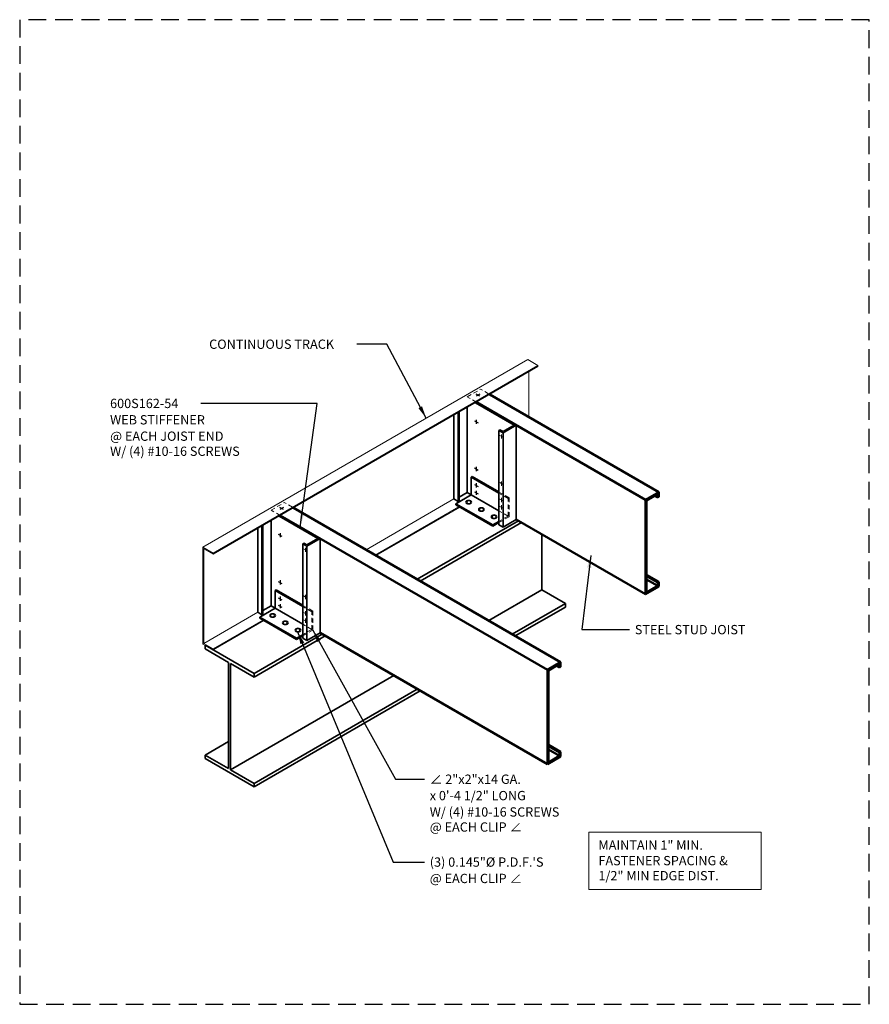
# Model space of a CAD drawing. Extents: x 0 to 30, y 0 to 34.8.
import ezdxf

# ---------------------------------------------------------------- set-up
doc = ezdxf.new("R2010")
doc.units = 0
doc.header["$LTSCALE"] = 1.25
doc.header["$MEASUREMENT"] = 0
doc.linetypes.add('DASHED', pattern=[0.75, 0.5, -0.25])
doc.linetypes.add('HIDDEN2', pattern=[0.1875, 0.125, -0.0625])
doc.layers.get('0').update_dxf_attribs({"linetype": 'CONTINUOUS'})
for name, color, linetype, lineweight in [('Clip Angle', 10, 'CONTINUOUS', 35), ('HIDDEN2', 11, 'HIDDEN2', 13), ('Screw', 3, 'CONTINUOUS', 25), ('Steel Stud', 6, 'CONTINUOUS', 50), ('Structural Steel', 9, 'CONTINUOUS', 35), ('Text', 4, 'CONTINUOUS', 18), ('Track', 2, 'CONTINUOUS', 18)]:
    doc.layers.add(name, color=color, linetype=linetype, lineweight=lineweight)
doc.layers.add('NO-PLOT', color=15, linetype='CONTINUOUS', plot=False)
doc.styles.add('SIMPLEX', font='simplex.shx')
doc.dimstyles.new('STANDARD_4_3', dxfattribs={"dimscale": 4, "dimtxt": 0.082031, "dimasz": 0.109375, "dimexe": 0.0625, "dimexo": 0.0625, "dimgap": 0.046875, "dimtad": 1, "dimdec": 4, "dimzin": 3, "dimdsep": 46, "dimlunit": 4, "dimtxsty": 'SIMPLEX', "dimblk1": 'OBLIQUE', "dimblk2": 'OBLIQUE', "dimsah": 1, "dimcen": 0.0625, "dimclrd": 256, "dimclre": 256, "dimclrt": 256, "dimadec": 0, "dimazin": 0, "dimtfac": 1, "dimtdec": 4, "dimtix": 1, "dimtmove": 2, "dimatfit": 3, "dimfxl": 0, "dimtvp": 1.2, "dimfrac": 2, "dimtolj": 1, "dimtzin": 0, "dimarcsym": 0})

# ---------------------------------------------------------------- blocks, each defined once
blk = doc.blocks.new('Screw - Iso')
at = {"layer": 'Screw'}
for p, q in [((0.112, 0.065), (-0.112, -0.065)), ((0, 0.13), (0, -0.13))]:
    blk.add_line(p, q, dxfattribs=at)
blk = doc.blocks.new('_OBLIQUE')
at = {"color": 0, "linetype": 'ByBlock'}
blk.add_line((-0.5, -0.5), (0.5, 0.5), dxfattribs=at)
blk = doc.blocks.new('*U13')
at = {"layer": 'Screw', "color": 8, "extrusion": (0, 0, -1)}
for major_axis in [(-0.22, 0), (-0.159, 0)]:
    blk.add_ellipse((0, 0), major_axis=major_axis, ratio=0.57735, dxfattribs=at)

msp = doc.modelspace()

# ---------------------------------------------------------------- linework, layer by layer
at = {"layer": 'Clip Angle'}
for p, q in [((17.46, 20.438), (16.089, 21.23)), ((17.535, 20.438), (16.126, 21.252)), ((15.478, 20.877), (15.478, 17.751)), ((15.515, 20.899), (15.515, 17.772)), ((15.803, 21.065), (15.803, 18.062)), ((15.334, 20.794), (15.334, 17.834)), ((16.959, 20.272), (16.921, 20.251)), ((17.066, 20.167), (16.921, 20.251)), ((16.921, 20.251), (16.921, 16.917)), ((17.066, 20.211), (16.959, 20.272)), ((17.066, 20.167), (17.535, 20.438)), ((17.066, 20.211), (17.46, 20.438)), ((17.066, 20.167), (17.066, 16.834)), ((17.535, 20.438), (17.535, 17.105)), ((15.982, 18.625), (15.944, 18.603)), ((15.944, 17.98), (15.944, 18.603)), ((16.921, 18.039), (15.944, 18.603)), ((16.921, 18.082), (15.982, 18.625)), ((15.334, 17.834), (15.478, 17.751)), ((15.944, 17.98), (15.404, 17.668)), ((15.515, 17.772), (15.478, 17.751)), ((15.515, 17.896), (15.803, 18.062)), ((15.944, 17.98), (15.803, 18.062)), ((16.921, 17.416), (15.944, 17.98)), ((15.404, 17.625), (15.404, 17.668)), ((15.404, 17.668), (16.703, 16.918)), ((16.703, 16.875), (15.404, 17.625)), ((8.874, 17.065), (8.874, 14.062)), ((10.532, 16.438), (9.16, 17.23)), ((10.607, 16.438), (9.198, 17.252)), ((16.921, 17.044), (16.703, 16.918)), ((17.066, 16.834), (17.535, 17.105)), ((8.405, 16.794), (8.405, 13.834)), ((8.55, 16.877), (8.55, 13.751)), ((8.587, 16.899), (8.587, 13.772)), ((16.921, 17.001), (16.703, 16.875)), ((16.703, 16.875), (16.703, 16.918)), ((17.066, 16.834), (16.921, 16.917)), ((10.137, 16.167), (10.607, 16.438)), ((10.137, 16.211), (10.532, 16.438)), ((10.607, 16.438), (10.607, 13.105)), ((10.031, 16.272), (9.993, 16.251)), ((10.137, 16.167), (9.993, 16.251)), ((9.993, 16.251), (9.993, 12.917)), ((10.137, 16.211), (10.031, 16.272)), ((10.137, 16.167), (10.137, 12.834)), ((9.053, 14.625), (9.016, 14.603)), ((9.016, 13.98), (9.016, 14.603)), ((9.993, 14.039), (9.016, 14.603)), ((9.993, 14.082), (9.053, 14.625)), ((9.016, 13.98), (8.476, 13.668)), ((8.587, 13.896), (8.874, 14.062)), ((9.016, 13.98), (8.874, 14.062)), ((9.993, 13.416), (9.016, 13.98)), ((8.405, 13.834), (8.55, 13.751)), ((8.476, 13.625), (8.476, 13.668)), ((8.476, 13.668), (9.775, 12.918)), ((9.775, 12.875), (8.476, 13.625)), ((8.587, 13.772), (8.55, 13.751)), ((9.993, 13.044), (9.775, 12.918)), ((9.993, 13.001), (9.775, 12.875)), ((9.775, 12.875), (9.775, 12.918)), ((10.137, 12.834), (9.993, 12.917)), ((10.137, 12.834), (10.607, 13.105))]:
    msp.add_line(p, q, dxfattribs=at)
at = {"layer": 'HIDDEN2'}
for p, q in [((15.803, 21.438), (16.272, 21.709)), ((16.558, 21.544), (16.272, 21.709)), ((16.126, 21.252), (15.803, 21.438)), ((16.955, 20.078), (17.082, 20.004)), ((17.018, 20.114), (17.018, 19.968)), ((17.018, 18.448), (17.018, 18.301)), ((17.281, 17.875), (16.921, 18.082)), ((16.955, 18.411), (17.082, 18.338)), ((17.243, 17.853), (16.921, 18.039)), ((16.955, 17.833), (17.082, 17.76)), ((17.018, 17.87), (17.018, 17.723)), ((17.281, 17.875), (17.243, 17.853)), ((17.243, 17.23), (17.243, 17.853)), ((17.281, 17.208), (17.281, 17.875)), ((8.874, 17.438), (9.344, 17.709)), ((9.198, 17.252), (8.874, 17.438)), ((9.629, 17.544), (9.344, 17.709)), ((17.243, 17.23), (16.921, 17.416)), ((16.955, 17.574), (17.082, 17.501)), ((17.018, 17.611), (17.018, 17.464)), ((17.243, 17.23), (16.921, 17.044)), ((17.281, 17.208), (16.921, 17.001)), ((10.027, 16.078), (10.154, 16.004)), ((10.09, 16.114), (10.09, 15.968)), ((10.027, 14.411), (10.154, 14.338)), ((10.09, 14.448), (10.09, 14.301)), ((10.353, 13.875), (9.993, 14.082)), ((10.315, 13.853), (9.993, 14.039)), ((10.027, 13.833), (10.154, 13.76)), ((10.027, 13.574), (10.154, 13.501)), ((10.09, 13.87), (10.09, 13.723)), ((10.09, 13.611), (10.09, 13.464)), ((10.353, 13.875), (10.315, 13.853)), ((10.315, 13.23), (10.315, 13.853)), ((10.353, 13.208), (10.353, 13.875)), ((10.315, 13.23), (9.993, 13.416)), ((10.315, 13.23), (9.993, 13.044)), ((10.353, 13.208), (9.993, 13.001))]:
    msp.add_line(p, q, dxfattribs=at)
at = {"layer": 'NO-PLOT', "linetype": 'DASHED'}
msp.add_lwpolyline([(0, 0), (30, 0), (30, 34.75), (0, 34.75)], close=True, dxfattribs=at)
at = {"layer": 'Screw'}
for p, q in [((16.06, 20.594), (16.187, 20.521)), ((16.123, 20.631), (16.123, 20.484)), ((16.06, 18.928), (16.187, 18.854)), ((16.123, 18.964), (16.123, 18.818)), ((16.06, 18.35), (16.187, 18.277)), ((16.06, 18.091), (16.187, 18.017)), ((16.123, 18.387), (16.123, 18.24)), ((16.123, 18.127), (16.123, 17.981)), ((9.132, 16.594), (9.259, 16.521)), ((9.195, 16.631), (9.195, 16.484)), ((9.195, 14.964), (9.195, 14.818)), ((9.132, 14.928), (9.259, 14.854)), ((9.132, 14.35), (9.259, 14.277)), ((9.195, 14.387), (9.195, 14.24)), ((9.132, 14.091), (9.259, 14.017)), ((9.195, 14.127), (9.195, 13.981))]:
    msp.add_line(p, q, dxfattribs=at)
at = {"layer": 'Steel Stud'}
for p, q in [((22.095, 17.805), (16.126, 21.252)), ((22.564, 18.076), (16.595, 21.522)), ((22.095, 17.805), (22.564, 18.076)), ((22.564, 18.076), (22.564, 17.91)), ((22.095, 17.805), (22.095, 14.472)), ((22.132, 17.784), (22.527, 18.011)), ((22.132, 17.784), (22.132, 14.537)), ((22.527, 17.888), (22.42, 17.95)), ((22.527, 18.011), (22.527, 17.888)), ((22.564, 17.91), (22.527, 17.888)), ((19.1, 12.076), (9.667, 17.522)), ((18.631, 11.805), (9.198, 17.252)), ((22.095, 14.472), (17.535, 17.105)), ((22.564, 14.91), (22.132, 15.159)), ((22.527, 14.888), (22.132, 15.115)), ((22.527, 14.765), (22.132, 14.992)), ((22.095, 14.472), (22.564, 14.743)), ((22.132, 14.537), (22.527, 14.765)), ((22.564, 14.91), (22.527, 14.888)), ((22.527, 14.765), (22.527, 14.888)), ((22.564, 14.743), (22.564, 14.91)), ((18.631, 8.472), (10.607, 13.105)), ((18.631, 11.805), (19.1, 12.076)), ((18.668, 11.784), (19.062, 12.011)), ((19.062, 11.888), (18.956, 11.95)), ((19.062, 12.011), (19.062, 11.888)), ((19.1, 11.91), (19.062, 11.888)), ((19.1, 12.076), (19.1, 11.91)), ((18.631, 11.805), (18.631, 8.472)), ((18.668, 11.784), (18.668, 8.537)), ((19.1, 8.91), (18.668, 9.159)), ((19.062, 8.888), (18.668, 9.115)), ((18.631, 8.472), (19.1, 8.743)), ((19.062, 8.765), (18.668, 8.992)), ((18.668, 8.537), (19.062, 8.765)), ((19.1, 8.91), (19.062, 8.888)), ((19.062, 8.765), (19.062, 8.888)), ((19.1, 8.743), (19.1, 8.91))]:
    msp.add_line(p, q, dxfattribs=at)
at = {"layer": 'Structural Steel'}
for p, q in [((14.037, 14.999), (17.61, 17.062)), ((14.146, 14.937), (17.718, 16.999)), ((18.44, 16.582), (18.44, 14.624)), ((16.563, 13.541), (18.44, 14.624)), ((18.44, 14.624), (19.27, 14.145)), ((17.393, 13.062), (19.27, 14.145)), ((17.501, 12.999), (19.27, 14.02)), ((19.27, 14.02), (19.27, 14.145)), ((8.276, 11.673), (10.682, 13.062)), ((8.276, 11.548), (10.79, 12.999)), ((6.544, 12.673), (8.276, 11.673)), ((6.544, 12.673), (6.544, 12.548)), ((6.544, 12.548), (7.374, 12.068)), ((7.374, 12.068), (7.374, 8.318)), ((7.446, 12.027), (8.276, 11.548)), ((7.446, 12.027), (7.446, 8.277)), ((7.446, 8.277), (13.207, 11.603)), ((8.276, 11.548), (8.276, 11.673)), ((8.276, 7.798), (14.037, 11.124)), ((8.276, 7.673), (14.146, 11.062)), ((6.544, 8.798), (7.374, 9.277)), ((6.544, 8.798), (7.374, 8.318)), ((6.544, 8.798), (6.544, 8.673)), ((6.544, 8.673), (8.276, 7.673)), ((7.446, 8.277), (8.276, 7.798)), ((8.276, 7.673), (8.276, 7.798))]:
    msp.add_line(p, q, dxfattribs=at)
at = {"layer": 'Text', "color": 9}
msp.add_lwpolyline([(20.102, 4.048), (20.102, 6.079), (26.182, 6.079), (26.182, 4.048)], close=True, dxfattribs=at)
at = {"layer": 'Track'}
for p, q in [((6.469, 16.136), (17.938, 22.758)), ((17.938, 22.758), (18.299, 22.55)), ((6.829, 15.927), (18.299, 22.55)), ((6.829, 15.884), (18.299, 22.506)), ((17.976, 20.725), (17.976, 22.32)), ((18.299, 22.55), (18.299, 22.506)), ((12.23, 16.042), (15.334, 17.834)), ((12.554, 15.856), (15.511, 17.563)), ((12.591, 15.834), (15.549, 17.542)), ((6.469, 12.716), (6.469, 16.136)), ((6.469, 16.136), (6.829, 15.927)), ((6.506, 16.071), (6.829, 15.884)), ((6.506, 12.738), (6.506, 16.071)), ((6.829, 15.927), (6.829, 15.884)), ((6.506, 12.738), (8.405, 13.834)), ((6.829, 12.551), (8.583, 13.563)), ((6.829, 12.508), (8.62, 13.542)), ((6.829, 12.508), (6.469, 12.716)), ((6.829, 12.551), (6.506, 12.738)), ((6.829, 12.551), (6.829, 12.508))]:
    msp.add_line(p, q, dxfattribs=at)

# ---------------------------------------------------------------- block references
at = {"layer": 'Screw', "xscale": -0.5658193610978677, "yscale": 0.5658193610979083, "zscale": 0.5658193610978932, "rotation": 239.9999998118047}
for p in [(16.18, 21.495), (9.252, 17.495)]:
    msp.add_blockref('Screw - Iso', p, dxfattribs=at)
at = {"layer": 'Screw', "xscale": 0.5, "yscale": 0.5, "zscale": 0.5}
for p in [(15.857, 17.723), (16.305, 17.464), (16.752, 17.206), (8.929, 13.723), (9.377, 13.464), (9.824, 13.206)]:
    msp.add_blockref('*U13', p, dxfattribs=at)

# ---------------------------------------------------------------- texts
at = {"layer": 'Text', "style": 'SIMPLEX'}
for s, height, p in [('CONTINUOUS TRACK', 0.32812, (6.69, 23.133)), ('600S162-54', 0.3281, (3.192, 21.043)), ('WEB STIFFENER', 0.32812, (3.192, 20.465)), ('@ EACH JOIST END', 0.32812, (3.192, 19.887)), ('W/ (4) #10-16 SCREWS', 0.32812, (3.192, 19.355)), ('STEEL STUD JOIST', 0.32812, (21.72, 13.06)), ('∠ 2"x2"x14 GA.', 0.32812, (14.479, 7.78)), ('x 0\'-4 1/2" LONG', 0.32812, (14.479, 7.202)), ('W/ (4) #10-16 SCREWS', 0.32812, (14.479, 6.624)), ('@ EACH CLIP ∠', 0.32812, (14.479, 6.093)), ('MAINTAIN 1" MIN.', 0.32812, (20.435, 5.454)), ('(3) 0.145"%%C P.D.F.\'S', 0.32812, (14.479, 4.856)), ('FASTENER SPACING &', 0.32812, (20.435, 4.907)), ('@ EACH CLIP ∠', 0.32812, (14.479, 4.278)), ('1/2" MIN EDGE DIST.', 0.32812, (20.435, 4.376))]:
    msp.add_text(s, height=height, dxfattribs=at).set_placement(p)

# ---------------------------------------------------------------- leaders
at = {"layer": 'Text'}
for points in [[(14.35, 20.686), (12.963, 23.297), (11.901, 23.297)], [(9.902, 16.845), (10.509, 21.207), (6.395, 21.207)], [(20.162, 15.84), (19.847, 13.224), (21.533, 13.224)], [(10.353, 13.208), (13.272, 7.944), (14.292, 7.944)], [(9.813, 13.143), (13.185, 5.02), (14.292, 5.02)]]:
    msp.add_leader(points, dimstyle='STANDARD_4_3', override={"dimtad": 0}, dxfattribs=at)

doc.saveas('drawing.dxf')
